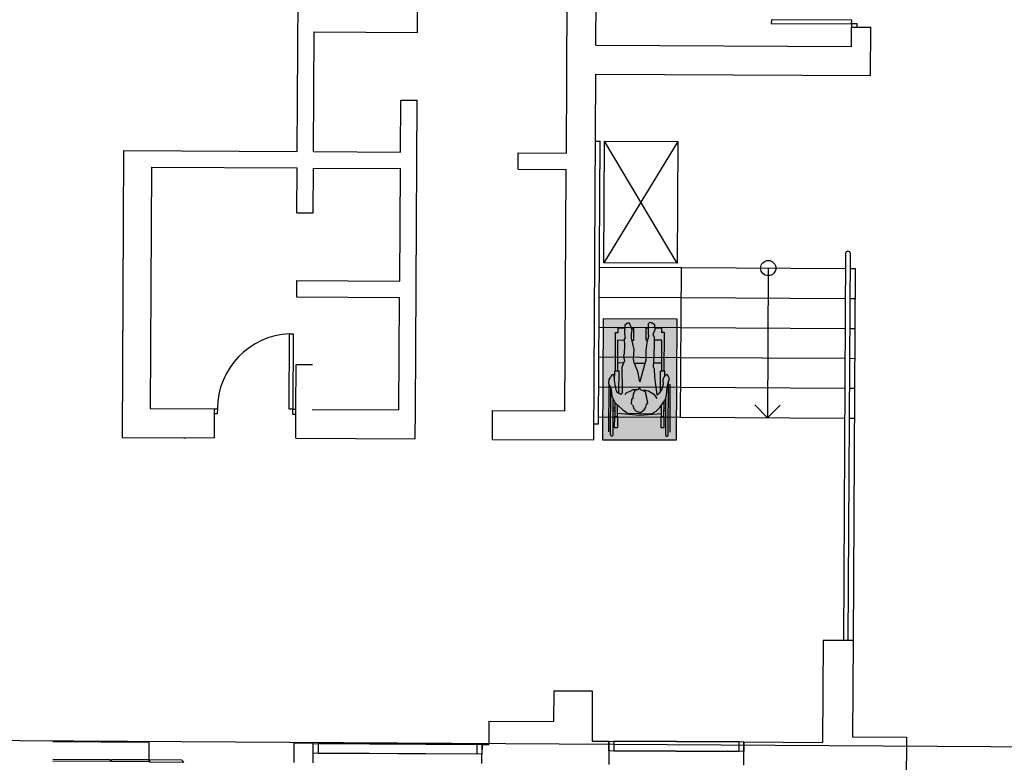
# Model space of a CAD drawing. Units: millimetres. Extents: x -322 to 401, y -908 to 221.
# Drawn here: x -58 to -47, y -860 to -852 of the extents above; entities that cross this region are included whole.
import ezdxf

# ---------------------------------------------------------------- set-up
doc = ezdxf.new("R2010")
doc.units = ezdxf.units.MM
doc.layers.add('ARQ IV 03- Edificios y caminos', color=253, linetype='Continuous')

# ---------------------------------------------------------------- blocks, each defined once
blk = doc.blocks.new('acuario')
blk.add_hatch(color=256).paths.add_polyline_path([(-30.591, 6.374), (-31.851, 6.373), (-31.852, 7.133), (-30.592, 7.134)])
for p, q in [((-27.532, 8.979), (-27.532, 9.539)), ((-27.532, 9.539), (-27.032, 9.539)), ((-34.382, 9.128), (-34.882, 9.128)), ((-34.882, 8.928), (-34.882, 9.128)), ((-34.381, 6.278), (-34.382, 9.128)), ((-34.682, 8.928), (-34.882, 8.928)), ((-34.681, 6.278), (-34.682, 8.928)), ((-28.532, 8.929), (-32.537, 8.928)), ((-32.382, 8.978), (-28.532, 8.979)), ((-32.382, 8.928), (-32.382, 8.978)), ((-32.072, 8.928), (-32.072, 8.978)), ((-31.762, 8.928), (-31.762, 8.978)), ((-31.452, 8.928), (-31.452, 8.978)), ((-31.142, 8.928), (-31.142, 8.978)), ((-30.832, 8.928), (-30.832, 8.978)), ((-28.532, 8.669), (-28.532, 8.979)), ((-28.532, 8.979), (-27.532, 8.979)), ((-32.537, 8.878), (-28.532, 8.879)), ((-32.382, 7.178), (-32.382, 8.878)), ((-32.072, 7.178), (-32.072, 8.878)), ((-31.762, 7.178), (-31.762, 8.878)), ((-31.452, 7.178), (-31.452, 8.878)), ((-31.142, 7.178), (-31.142, 8.878)), ((-30.832, 7.178), (-30.832, 8.878)), ((-28.532, 8.669), (-27.472, 8.669)), ((-27.472, 7.854), (-27.472, 8.669)), ((-30.964, 8.211), (-30.832, 8.078)), ((-32.382, 8.078), (-30.832, 8.078)), ((-30.832, 8.078), (-30.964, 7.946)), ((-27.472, 7.854), (-27.372, 7.854)), ((-27.471, 6.454), (-27.472, 7.854)), ((-27.232, 7.854), (-27.472, 7.854)), ((-27.372, 7.804), (-27.472, 7.804)), ((-27.472, 7.804), (-27.471, 6.504)), ((-27.372, 7.854), (-27.371, 6.454)), ((-27.371, 6.504), (-27.372, 7.804)), ((-30.832, 7.178), (-32.382, 7.178)), ((-32.381, 6.328), (-32.382, 7.178)), ((-32.071, 6.328), (-32.072, 7.178)), ((-31.761, 6.328), (-31.762, 7.178)), ((-31.451, 6.328), (-31.452, 7.178)), ((-31.141, 6.328), (-31.142, 7.178)), ((-30.831, 6.328), (-30.832, 7.178)), ((-33.687, 7.133), (-32.427, 7.133)), ((-33.686, 6.373), (-33.687, 7.133)), ((-33.687, 7.133), (-32.426, 6.373)), ((-32.427, 7.133), (-33.686, 6.373)), ((-32.427, 7.133), (-32.426, 6.373)), ((-31.852, 7.133), (-30.592, 7.134)), ((-31.851, 6.373), (-31.852, 7.133)), ((-30.645, 7.05), (-31.204, 7.05)), ((-30.677, 7.069), (-31.172, 7.069)), ((-30.592, 7.134), (-30.591, 6.374)), ((-31.705, 6.979), (-31.753, 6.979)), ((-31.753, 6.979), (-31.753, 6.908)), ((-31.308, 7.005), (-31.707, 7.005)), ((-31.707, 7.005), (-31.707, 6.979)), ((-31.628, 6.979), (-31.628, 6.902)), ((-31.308, 6.979), (-31.626, 6.979)), ((-31.393, 6.896), (-31.395, 6.979)), ((-31.254, 7.011), (-31.308, 7.011)), ((-31.308, 7.011), (-31.308, 6.967)), ((-31.098, 6.967), (-31.308, 6.967)), ((-30.645, 7.025), (-31.038, 7.025)), ((-31.002, 7.011), (-31.003, 7.011)), ((-31.002, 7.011), (-31.002, 7.011)), ((-30.836, 7.005), (-30.995, 7.005)), ((-30.836, 6.979), (-30.959, 6.979)), ((-30.946, 6.971), (-30.947, 6.979)), ((-30.924, 7.005), (-30.924, 7.025)), ((-30.899, 7.005), (-30.899, 7.025)), ((-30.849, 6.754), (-30.869, 6.979)), ((-30.836, 7.008), (-30.836, 6.976)), ((-30.722, 7.008), (-30.836, 7.008)), ((-30.722, 6.976), (-30.836, 6.976)), ((-30.722, 7.008), (-30.722, 6.976)), ((-31.628, 6.816), (-31.755, 6.816)), ((-31.753, 6.835), (-31.753, 6.816)), ((-31.628, 6.831), (-31.628, 6.816)), ((-31.389, 6.697), (-31.391, 6.807)), ((-30.869, 6.524), (-30.849, 6.754)), ((-31.628, 6.687), (-31.755, 6.687)), ((-31.753, 6.663), (-31.753, 6.687)), ((-31.628, 6.668), (-31.628, 6.687)), ((-31.389, 6.697), (-31.389, 6.697)), ((-31.753, 6.524), (-31.753, 6.594)), ((-31.628, 6.524), (-31.628, 6.589)), ((-31.395, 6.524), (-31.393, 6.584)), ((-31.308, 6.492), (-31.308, 6.537)), ((-31.076, 6.537), (-31.308, 6.537)), ((-30.947, 6.524), (-30.946, 6.536)), ((-31.705, 6.524), (-31.753, 6.524)), ((-31.707, 6.498), (-31.707, 6.524)), ((-31.308, 6.499), (-31.707, 6.498)), ((-31.308, 6.524), (-31.626, 6.524)), ((-31.205, 6.492), (-31.308, 6.492)), ((-30.676, 6.434), (-31.172, 6.434)), ((-30.645, 6.453), (-31.124, 6.453)), ((-30.645, 6.479), (-31.016, 6.479)), ((-30.836, 6.499), (-30.981, 6.499)), ((-30.836, 6.524), (-30.957, 6.524)), ((-30.924, 6.479), (-30.924, 6.499)), ((-30.899, 6.479), (-30.899, 6.499)), ((-30.836, 6.495), (-30.836, 6.527)), ((-30.722, 6.527), (-30.836, 6.527)), ((-30.722, 6.495), (-30.836, 6.495)), ((-30.722, 6.495), (-30.722, 6.527)), ((-27.471, 6.504), (-27.371, 6.504)), ((-27.371, 6.454), (-27.471, 6.454)), ((-27.471, 6.279), (-27.471, 6.454)), ((-27.471, 6.454), (-27.231, 6.454)), ((-32.426, 6.373), (-33.686, 6.373)), ((-30.591, 6.374), (-31.851, 6.373)), ((-34.681, 6.278), (-36.631, 6.277)), ((-30.591, 6.279), (-34.381, 6.278)), ((-30.756, 6.328), (-33.686, 6.328)), ((-33.686, 6.278), (-33.686, 6.328)), ((-30.756, 6.328), (-30.756, 6.278)), ((-30.591, 5.229), (-30.591, 6.279)), ((-27.991, 5.879), (-27.991, 6.279)), ((-27.991, 6.279), (-27.471, 6.279)), ((-33.561, 5.978), (-36.221, 5.977)), ((-33.561, 5.478), (-33.561, 5.978)), ((-33.391, 5.478), (-33.391, 5.978)), ((-30.891, 5.978), (-33.391, 5.978)), ((-30.891, 5.228), (-30.891, 5.978)), ((-27.991, 5.879), (-27.671, 5.879)), ((-27.671, 5.209), (-27.671, 5.879)), ((-33.391, 5.478), (-33.561, 5.478)), ((-30.591, 5.229), (-30.891, 5.228)), ((-27.671, 5.209), (-27.431, 5.209)), ((-27.431, 5.139), (-27.431, 5.209)), ((-27.231, 5.139), (-27.431, 5.139)), ((-27.431, 5.139), (-27.331, 5.139)), ((-27.431, 3.389), (-27.431, 5.139)), ((-27.331, 5.139), (-27.331, 3.389)), ((-27.331, 5.089), (-27.431, 5.089)), ((-27.431, 5.089), (-27.431, 3.439)), ((-27.331, 3.439), (-27.331, 5.089)), ((-34.801, 4.428), (-35.021, 4.428)), ((-34.801, 3.358), (-34.801, 4.428)), ((-34.101, 4.258), (-34.101, 4.428)), ((-30.891, 4.428), (-34.101, 4.428)), ((-30.591, 4.429), (-30.891, 4.428)), ((-30.591, 3.189), (-30.591, 4.429)), ((-33.561, 4.258), (-34.101, 4.258)), ((-33.561, 3.358), (-33.561, 4.258)), ((-32.226, 4.258), (-33.391, 4.258)), ((-33.391, 3.358), (-33.391, 4.258)), ((-32.226, 3.188), (-32.226, 4.258)), ((-30.891, 4.258), (-32.056, 4.258)), ((-32.056, 3.188), (-32.056, 4.258)), ((-30.891, 3.358), (-30.891, 4.258)), ((-27.431, 3.439), (-27.331, 3.439)), ((-27.231, 3.389), (-27.431, 3.389)), ((-27.431, 3.389), (-27.431, 3.189)), ((-27.331, 3.389), (-27.431, 3.389)), ((-33.561, 3.358), (-34.801, 3.358)), ((-32.926, 3.358), (-33.391, 3.358)), ((-32.926, 3.188), (-32.926, 3.358)), ((-31.356, 3.188), (-31.356, 3.358)), ((-33.561, 3.188), (-36.221, 3.187)), ((-33.56, 1.388), (-33.561, 3.188)), ((-32.926, 3.188), (-33.391, 3.188)), ((-33.39, 1.678), (-33.391, 3.188)), ((-32.226, 3.188), (-32.056, 3.188)), ((-30.891, 3.188), (-31.356, 3.188)), ((-30.591, 3.189), (-30.891, 3.188)), ((-27.431, 3.189), (-27.231, 3.189)), ((-30.891, 2.343), (-30.591, 2.344)), ((-30.89, 1.678), (-30.891, 2.343)), ((-30.59, 1.389), (-30.591, 2.344)), ((-30.59, 2.028), (-30.59, 2.048)), ((-27.23, 2.049), (-27.25, 2.029)), ((-27.25, 2.029), (-27.23, 2.049)), ((-27.23, 1.694), (-27.23, 2.049)), ((-27.25, 2.029), (-27.25, 1.694)), ((-33.39, 1.678), (-30.89, 1.678)), ((-27.43, 1.689), (-27.43, 0.689)), ((-27.23, 1.689), (-27.43, 1.689)), ((-27.25, 1.694), (-27.23, 1.694)), ((-27.25, 1.694), (-27.23, 1.694)), ((-27.25, 1.692), (-27.23, 1.692)), ((-27.25, 1.689), (-27.25, 1.299)), ((-27.23, 1.689), (-27.23, 1.299)), ((-33.56, 1.388), (-30.59, 1.389)), ((-27.23, 1.299), (-27.25, 1.299)), ((-27.25, 1.289), (-27.25, 0.689)), ((-27.23, 1.289), (-27.25, 1.289)), ((-27.23, 1.289), (-27.23, 0.689))]:
    blk.add_line(p, q)
for points in [[(-34.882, 8.984), (-34.916, 8.984), (-34.916, 8.928), (-34.882, 8.928)], [(-31.113, 6.795), (-31.104, 6.844), (-31.07, 6.898), (-31.024, 6.93)], [(-30.955, 6.681), (-30.924, 6.689), (-30.892, 6.718), (-30.878, 6.761), (-30.907, 6.801), (-30.935, 6.818), (-30.961, 6.824), (-30.978, 6.838), (-31.013, 6.832), (-31.03, 6.827), (-31.053, 6.821), (-31.084, 6.815), (-31.098, 6.798), (-31.11, 6.769), (-31.116, 6.761), (-31.136, 6.749), (-31.113, 6.738), (-31.113, 6.715), (-31.098, 6.698), (-31.064, 6.686), (-31.035, 6.683), (-31.024, 6.683), (-31.012, 6.669), (-30.967, 6.666), (-30.964, 6.675)], [(-31.064, 6.598), (-31.084, 6.62), (-31.098, 6.652), (-31.116, 6.683), (-31.116, 6.715)], [(-30.838, 3.188), (-30.838, 3.157), (-30.891, 3.157), (-30.891, 3.188)], [(-30.891, 2.343), (-30.891, 2.375), (-30.838, 2.375), (-30.838, 2.343)]]:
    blk.add_lwpolyline(points)
for points in [[(-34.915, 8.095), (-34.916, 8.928), (-34.955, 8.928), (-34.955, 8.095)], [(-30.869, 6.626), (-30.866, 6.875), (-30.892, 6.924), (-30.932, 6.961), (-30.987, 6.999), (-31.013, 7.019), (-31.061, 7.03), (-31.139, 7.036), (-31.187, 7.047), (-31.227, 7.059), (-31.265, 7.044), (-31.273, 7.03), (-31.245, 7.001), (-31.219, 6.993), (-31.17, 6.996), (-31.121, 6.981), (-31.081, 6.956), (-31.058, 6.933), (-31.116, 6.927), (-31.167, 6.918), (-31.25, 6.91), (-31.328, 6.904), (-31.348, 6.893), (-31.419, 6.898), (-31.488, 6.901), (-31.583, 6.904), (-31.654, 6.901), (-31.691, 6.89), (-31.72, 6.904), (-31.74, 6.91), (-31.786, 6.904), (-31.809, 6.872), (-31.812, 6.849), (-31.798, 6.835), (-31.74, 6.835), (-31.697, 6.838), (-31.666, 6.841), (-31.603, 6.824), (-31.522, 6.812), (-31.422, 6.815), (-31.371, 6.801), (-31.31, 6.784), (-31.196, 6.752), (-31.302, 6.732), (-31.393, 6.695), (-31.436, 6.686), (-31.531, 6.692), (-31.648, 6.663), (-31.697, 6.663), (-31.729, 6.669), (-31.763, 6.66), (-31.803, 6.643), (-31.803, 6.623), (-31.781, 6.595), (-31.694, 6.592), (-31.643, 6.597), (-31.637, 6.589), (-31.568, 6.592), (-31.491, 6.589), (-31.456, 6.583), (-31.411, 6.592), (-31.348, 6.566), (-31.267, 6.566), (-31.19, 6.569), (-31.127, 6.569), (-31.078, 6.572), (-31.064, 6.557), (-31.087, 6.517), (-31.141, 6.5), (-31.21, 6.492), (-31.267, 6.486), (-31.267, 6.463), (-31.244, 6.449), (-31.219, 6.431), (-31.179, 6.429), (-31.116, 6.457), (-31.044, 6.463), (-30.978, 6.5), (-30.906, 6.58), (-30.892, 6.598)], [(-31.672, 3.157), (-30.891, 3.157), (-30.891, 3.12), (-31.672, 3.12)]]:
    blk.add_lwpolyline(points, close=True)
blk.add_circle((-32.382, 8.078), 0.0787)
for centre, radius, start, end in [((-32.537, 8.903), 0.025, 90.0123, 270.0123), ((-30.645, 7.037), 0.0127, 270.0123, 90.0123), ((-30.645, 6.466), 0.0127, 270.0123, 90.0123), ((-30.89, 3.158), 0.783, 182.8365, 269.9631)]:
    blk.add_arc(centre, radius, start, end)

msp = doc.modelspace()

# ---------------------------------------------------------------- linework, layer by layer
at = {"layer": 'ARQ IV 03- Edificios y caminos'}
msp.add_lwpolyline([(-52.421, -850.065), (-51.082, -850.007), (-51.128, -838.869), (-49.224, -835.645), (-47.478, -834.56), (-45.81, -834.489), (-44.791, -834.445), (-43.548, -834.722), (-42.954, -835.267), (-41.916, -835.894), (-40.212, -838.784), (-40.208, -849.873), (-39.01, -849.822), (-36.408, -850.041), (-36.378, -859.869), (-59.315, -859.727), (-59.178, -850.974)], close=True, dxfattribs=at)

# ---------------------------------------------------------------- block references
at = {"layer": 'ARQ IV 03- Edificios y caminos', "rotation": 269.6718556222173}
msp.add_blockref('acuario', (-58.137, -887.174), dxfattribs=at)

doc.saveas('drawing.dxf')
